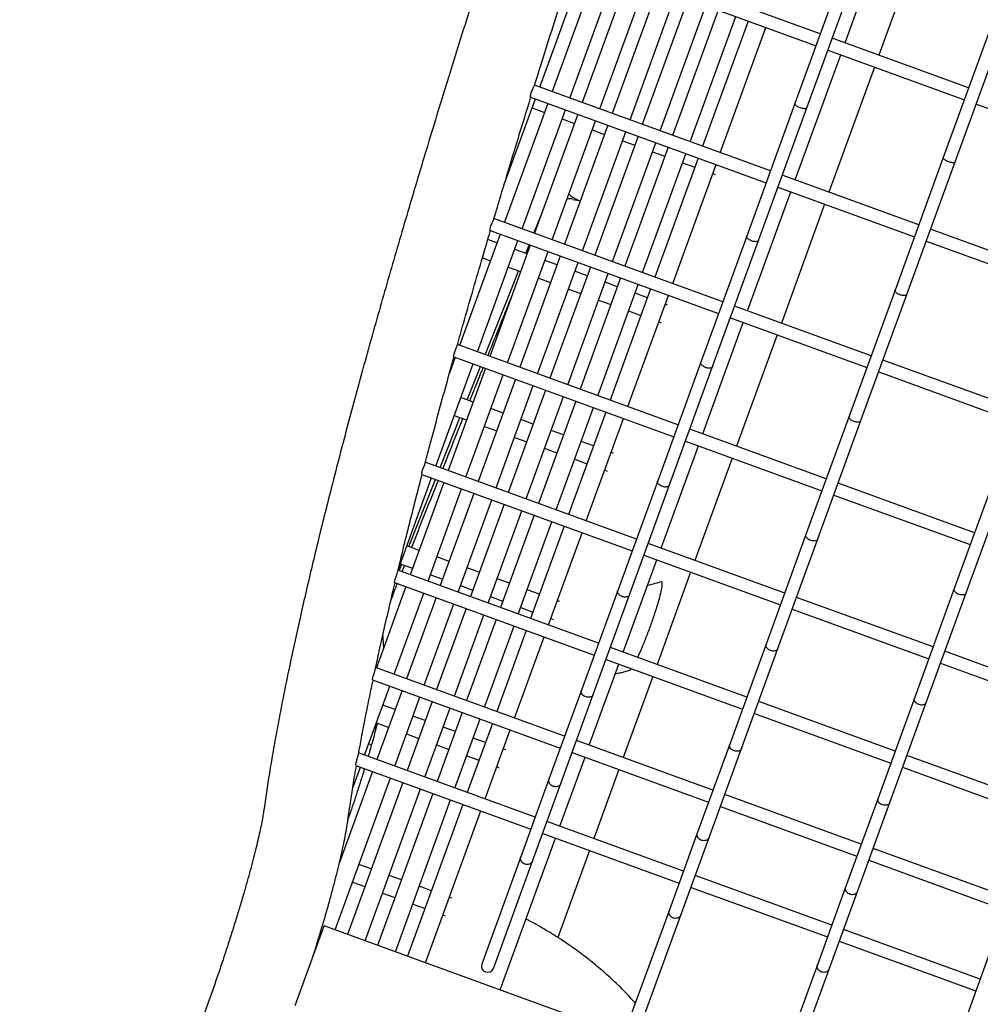
# Model space of a CAD drawing. Units: millimetres. Extents: x 2957 to 18905, y -4422 to 19505.
# Drawn here: x 9266 to 9570, y 1523 to 1835 of the extents above; entities that cross this region are included whole.
import ezdxf

# ---------------------------------------------------------------- set-up
doc = ezdxf.new("R2010")
doc.units = ezdxf.units.MM
doc.header["$PDSIZE"] = -1
doc.layers.add('размер', color=92, linetype='Continuous', lineweight=15)
doc.dimstyles.new('Размер М1.1', dxfattribs={"dimtxt": 300, "dimasz": 200, "dimexe": 1, "dimexo": 1, "dimgap": 50, "dimtad": 1, "dimdec": 0, "dimzin": 0, "dimtxsty": 'Standard', "dimcen": 2.5, "dimazin": 0, "dimtfac": 1, "dimtmove": 0, "dimatfit": 3, "dimfxl": 1, "dimtzin": 0, "dimarcsym": 0})

# ---------------------------------------------------------------- blocks, each defined once
blk = doc.blocks.new('_D_6')
at = {"layer": 'Defpoints', "color": 0, "transparency": 16777216}
for p in [(4377.03, 8300.98), (15873.93, 8300.98), (11561.96, -2911.61)]:
    blk.add_point(p, dxfattribs=at)
at = {"layer": 'размер', "color": 0, "lineweight": -2, "transparency": 16777216}
for p, q in [((15872.93, 8300.98), (4376.03, 8300.98)), ((4377.03, -2711.61), (4377.03, 8100.98)), ((11560.96, -2911.61), (4376.03, -2911.61))]:
    blk.add_line(p, q, dxfattribs=at)
at = {"layer": 'размер', "color": 0, "transparency": 16777216}
for points in [[(4343.69, 8100.98), (4410.36, 8100.98), (4377.03, 8300.98)], [(4343.69, -2711.61), (4410.36, -2711.61), (4377.03, -2911.61)]]:
    blk.add_solid(points, dxfattribs=at)
at = {"layer": 'размер', "color": 0, "transparency": 16777216, "insert": (4027.03, 2694.68), "char_height": 300, "attachment_point": 2, "rotation": 90}
blk.add_mtext('11000', dxfattribs=at)
blk = doc.blocks.new('*D14')
at = {"layer": 'Defpoints', "color": 0, "transparency": 16777216}
for p in [(15427.77, 10114.25), (3353.97, -4421.61), (12021.96, -4421.61)]:
    blk.add_point(p, dxfattribs=at)
at = {"layer": 'размер', "color": 0, "lineweight": -2, "transparency": 16777216}
for p, q in [((15426.77, 10114.25), (3352.97, 10114.25)), ((3353.97, 9914.25), (3353.97, -4221.61)), ((12020.96, -4421.61), (3352.97, -4421.61))]:
    blk.add_line(p, q, dxfattribs=at)
at = {"layer": 'размер', "color": 0, "transparency": 16777216}
for points in [[(3320.63, 9914.25), (3387.3, 9914.25), (3353.97, 10114.25)], [(3320.63, -4221.61), (3387.3, -4221.61), (3353.97, -4421.61)]]:
    blk.add_solid(points, dxfattribs=at)
at = {"layer": 'размер', "color": 0, "transparency": 16777216, "insert": (3153.97, 2846.32), "char_height": 300, "attachment_point": 5, "rotation": 90}
blk.add_mtext('14300', dxfattribs=at)

msp = doc.modelspace()

# ---------------------------------------------------------------- linework, layer by layer
at = {"color": 7, "linetype": 'Continuous', "lineweight": 25}
for p, q in [((9527.37, 1827.53), (9542.39, 1868.8)), ((9553.13, 1864.89), (9538.11, 1823.63)), ((9519.55, 1830.38), (9443.07, 1858.22)), ((9441.74, 1854.44), (9518.18, 1826.62)), ((9430.66, 1813.53), (9445.11, 1853.22)), ((9449.01, 1851.8), (9434.56, 1812.11)), ((9527.41, 1851.97), (9511.52, 1808.3)), ((9515.27, 1806.94), (9531.17, 1850.6)), ((9440.2, 1810.05), (9454.64, 1849.75)), ((9458.54, 1848.33), (9444.09, 1808.64)), ((9449.73, 1806.58), (9464.18, 1846.28)), ((9468.08, 1844.86), (9453.63, 1805.17)), ((9459.27, 1803.11), (9473.71, 1842.81)), ((9477.61, 1841.39), (9463.16, 1801.7)), ((9468.8, 1799.64), (9483.25, 1839.34)), ((9487.15, 1837.92), (9472.7, 1798.22)), ((9478.34, 1796.17), (9492.79, 1835.87)), ((9574.39, 1834.87), (9558.5, 1791.2)), ((9496.68, 1834.45), (9482.24, 1794.75)), ((9487.87, 1792.7), (9502.32, 1832.4)), ((9562.26, 1789.84), (9578.15, 1833.5)), ((9566.54, 1813.28), (9523.31, 1829.01)), ((9521.94, 1825.25), (9565.17, 1809.52)), ((9511.56, 1784.08), (9526, 1823.78)), ((9536.74, 1819.87), (9522.29, 1780.17)), ((9503.74, 1786.93), (9429.04, 1814.11)), ((9419.33, 1782.39), (9429.29, 1809.77)), ((9427.75, 1810.33), (9502.37, 1783.17)), ((9433.19, 1808.35), (9419.48, 1770.67)), ((9428.25, 1806.9), (9432.15, 1805.48)), ((9511.52, 1808.3), (9496.22, 1766.29)), ((9499.98, 1764.92), (9515.27, 1806.94)), ((9568.93, 1808.15), (9612.15, 1792.42)), ((9425.11, 1768.61), (9438.83, 1806.3)), ((9442.73, 1804.88), (9429.01, 1767.2)), ((9437.79, 1803.43), (9441.68, 1802.01)), ((9434.65, 1765.14), (9448.36, 1802.83)), ((9452.26, 1801.41), (9438.55, 1763.73)), ((9444.18, 1761.67), (9457.9, 1799.35)), ((9447.32, 1799.96), (9451.22, 1798.54)), ((9461.8, 1797.94), (9448.08, 1760.25)), ((9453.72, 1758.2), (9467.43, 1795.88)), ((9456.86, 1796.49), (9460.75, 1795.07)), ((9471.33, 1794.47), (9457.62, 1756.78)), ((9463.25, 1754.73), (9476.97, 1792.41)), ((9466.39, 1793.02), (9470.29, 1791.6)), ((9480.87, 1791), (9467.15, 1753.31)), ((9558.5, 1791.2), (9543.21, 1749.19)), ((9472.79, 1751.26), (9486.51, 1788.94)), ((9475.93, 1789.55), (9479.82, 1788.13)), ((9546.97, 1747.82), (9562.26, 1789.84)), ((9485.46, 1786.08), (9486, 1785.88)), ((9486, 1785.88), (9486.24, 1785.81)), ((9550.72, 1769.83), (9507.49, 1785.56)), ((9506.13, 1781.8), (9549.35, 1766.07)), ((9496.47, 1742.64), (9510.19, 1780.32)), ((9441.17, 1777.93), (9443, 1777.55)), ((9442.87, 1777.63), (9441.67, 1778.24)), ((9443, 1777.55), (9443.51, 1777.37)), ((9520.92, 1776.42), (9507.21, 1738.73)), ((9428.81, 1767.27), (9431.11, 1772.97)), ((9488.65, 1745.49), (9416.17, 1771.87)), ((9418.11, 1766.91), (9405.28, 1731.66)), ((9414.93, 1768.06), (9487.28, 1741.73)), ((9496.22, 1766.29), (9481.68, 1726.33)), ((9597.7, 1752.73), (9554.48, 1768.46)), ((9410.91, 1729.6), (9423.75, 1764.86)), ((9417.1, 1764.14), (9414.2, 1765.19)), ((9427.64, 1763.44), (9414.81, 1728.19)), ((9426.22, 1760.82), (9427.32, 1763.55)), ((9485.44, 1724.96), (9499.98, 1764.92)), ((9553.11, 1764.7), (9596.34, 1748.97)), ((9420.45, 1726.13), (9433.28, 1761.38)), ((9426.63, 1760.67), (9422.74, 1762.08)), ((9437.18, 1759.97), (9424.35, 1724.71)), ((9412.51, 1759.42), (9415.05, 1758.5)), ((9429.99, 1722.66), (9442.82, 1757.91)), ((9436.17, 1757.2), (9432.27, 1758.61)), ((9420.68, 1756.45), (9424.58, 1755.03)), ((9446.71, 1756.5), (9433.88, 1721.24)), ((9439.52, 1719.19), (9452.35, 1754.44)), ((9445.7, 1753.73), (9441.81, 1755.14)), ((9430.22, 1752.98), (9434.12, 1751.56)), ((9456.25, 1753.03), (9443.42, 1717.77)), ((9449.06, 1715.72), (9461.89, 1750.97)), ((9455.24, 1750.25), (9451.34, 1751.67)), ((9439.76, 1749.51), (9443.65, 1748.09)), ((9465.78, 1749.55), (9452.95, 1714.3)), ((9458.59, 1712.25), (9471.42, 1747.5)), ((9464.78, 1746.78), (9460.88, 1748.2)), ((9543.21, 1749.19), (9528.66, 1709.23)), ((9532.42, 1707.86), (9546.97, 1747.82)), ((9449.29, 1746.03), (9453.19, 1744.62)), ((9470.95, 1744.54), (9470.41, 1744.73)), ((9471.18, 1744.44), (9470.95, 1744.54)), ((9535.64, 1728.39), (9492.41, 1744.12)), ((9458.83, 1742.56), (9462.72, 1741.15)), ((9468.36, 1739.09), (9468.9, 1738.9)), ((9468.9, 1738.9), (9469.14, 1738.82)), ((9485.15, 1711.52), (9495.11, 1738.88)), ((9491.04, 1740.36), (9534.27, 1724.63)), ((9505.84, 1734.98), (9493.01, 1699.72)), ((9474.45, 1706.48), (9404.59, 1731.91)), ((9397.74, 1693.42), (9409.55, 1725.85)), ((9403.91, 1727.9), (9402.08, 1722.88)), ((9403.4, 1728.08), (9473.09, 1702.72)), ((9481.68, 1726.33), (9468.02, 1688.79)), ((9582.62, 1711.29), (9539.4, 1727.02)), ((9413.44, 1724.43), (9401.64, 1692)), ((9407.28, 1689.95), (9419.08, 1722.37)), ((9407.62, 1714.38), (9411.86, 1725)), ((9471.78, 1687.43), (9485.44, 1724.96)), ((9538.03, 1723.26), (9581.25, 1707.53)), ((9422.98, 1720.96), (9411.18, 1688.53)), ((9416.81, 1686.48), (9428.62, 1718.9)), ((9432.51, 1717.49), (9420.71, 1685.06)), ((9409.53, 1713.68), (9405.64, 1715.1)), ((9426.35, 1683.01), (9438.15, 1715.43)), ((9442.05, 1714.01), (9430.25, 1681.59)), ((9419.07, 1710.21), (9415.17, 1711.63)), ((9435.89, 1679.53), (9447.69, 1711.96)), ((9451.59, 1710.54), (9439.78, 1678.12)), ((9482.28, 1703.63), (9485.15, 1711.52)), ((9403.58, 1709.46), (9407.48, 1708.04)), ((9428.6, 1706.74), (9424.71, 1708.16)), ((9445.42, 1676.06), (9457.22, 1708.49)), ((9528.66, 1709.23), (9515, 1671.69)), ((9518.76, 1670.33), (9532.42, 1707.86)), ((9413.12, 1705.99), (9417.02, 1704.57)), ((9438.14, 1703.27), (9434.24, 1704.69)), ((9521.44, 1689.38), (9478.21, 1705.11)), ((9422.65, 1702.52), (9426.55, 1701.1)), ((9447.67, 1699.8), (9443.78, 1701.22)), ((9476.84, 1701.35), (9520.07, 1685.62)), ((9432.19, 1699.05), (9436.09, 1697.63)), ((9453.85, 1697.55), (9453.31, 1697.75)), ((9454.08, 1697.46), (9453.85, 1697.55)), ((9469.1, 1667.44), (9480.91, 1699.87)), ((9461.28, 1670.29), (9394.41, 1694.63)), ((9441.73, 1695.58), (9445.62, 1694.16)), ((9491.64, 1695.97), (9479.84, 1663.54)), ((9451.26, 1692.11), (9451.8, 1691.91)), ((9451.8, 1691.91), (9452.03, 1691.84)), ((9575.65, 1692.13), (9561.99, 1654.59)), ((9385.87, 1660.8), (9396.38, 1689.66)), ((9400.27, 1688.24), (9389.63, 1659)), ((9393.29, 1690.78), (9459.91, 1666.53)), ((9468.02, 1688.79), (9455.37, 1654.04)), ((9568.42, 1672.28), (9525.2, 1688.01)), ((9565.75, 1653.22), (9579.41, 1690.76)), ((9395.27, 1656.95), (9405.91, 1686.19)), ((9459.13, 1652.67), (9471.78, 1687.43)), ((9409.81, 1684.77), (9399.17, 1655.53)), ((9404.8, 1653.48), (9415.45, 1682.72)), ((9523.83, 1684.25), (9567.05, 1668.52)), ((9419.34, 1681.3), (9408.7, 1652.06)), ((9414.34, 1650.01), (9424.98, 1679.25)), ((9428.88, 1677.83), (9418.24, 1648.59)), ((9423.87, 1646.54), (9434.52, 1675.78)), ((9438.41, 1674.36), (9427.77, 1645.12)), ((9433.41, 1643.07), (9444.05, 1672.31)), ((9515, 1671.69), (9502.35, 1636.94)), ((9506.11, 1635.57), (9518.76, 1670.33)), ((9392.43, 1666.7), (9388.53, 1668.12)), ((9508.27, 1653.19), (9465.04, 1668.92)), ((9401.97, 1663.23), (9398.07, 1664.64)), ((9457.09, 1634.45), (9467.74, 1663.69)), ((9463.67, 1665.16), (9506.9, 1649.43)), ((9449.27, 1637.29), (9385.74, 1660.42)), ((9386.14, 1660.27), (9386.95, 1662.31)), ((9386.48, 1662.48), (9390.38, 1661.06)), ((9387.79, 1662), (9386.98, 1659.96)), ((9411.5, 1659.76), (9407.61, 1661.17)), ((9396.02, 1659.01), (9399.92, 1657.59)), ((9421.04, 1656.29), (9417.14, 1657.7)), ((9478.47, 1659.78), (9467.83, 1630.54)), ((9388.26, 1655.24), (9378.9, 1629.52)), ((9384.69, 1656.54), (9447.9, 1633.53)), ((9385.52, 1656.27), (9385.4, 1655.96)), ((9405.55, 1655.54), (9409.45, 1654.12)), ((9430.57, 1652.81), (9426.68, 1654.23)), ((9455.37, 1654.04), (9443.85, 1622.39)), ((9561.99, 1654.59), (9549.34, 1619.84)), ((9384.54, 1627.47), (9393.9, 1653.19)), ((9397.8, 1651.77), (9388.44, 1626.05)), ((9415.09, 1652.07), (9418.99, 1650.65)), ((9436.75, 1650.57), (9436.21, 1650.76)), ((9436.98, 1650.47), (9436.75, 1650.57)), ((9447.61, 1621.03), (9459.13, 1652.67)), ((9555.25, 1636.09), (9512.03, 1651.82)), ((9553.1, 1618.47), (9565.75, 1653.22)), ((9394.08, 1624), (9403.44, 1649.72)), ((9407.33, 1648.3), (9397.97, 1622.58)), ((9424.62, 1648.59), (9428.52, 1647.18)), ((9510.66, 1648.06), (9553.88, 1632.33)), ((9403.61, 1620.53), (9412.97, 1646.25)), ((9416.87, 1644.83), (9407.51, 1619.11)), ((9434.16, 1645.12), (9434.69, 1644.93)), ((9434.69, 1644.93), (9434.93, 1644.85)), ((9413.15, 1617.06), (9422.51, 1642.78)), ((9426.4, 1641.36), (9417.04, 1615.64)), ((9380.93, 1639.64), (9380.94, 1638.98)), ((9422.68, 1613.59), (9432.04, 1639.31)), ((9496.26, 1620.19), (9453.03, 1635.92)), ((9502.35, 1636.94), (9490.83, 1605.29)), ((9494.59, 1603.92), (9506.11, 1635.57)), ((9451.66, 1632.17), (9494.89, 1616.43)), ((9602.24, 1618.99), (9559.01, 1634.72)), ((9438.54, 1607.82), (9378.67, 1629.61)), ((9446.37, 1604.97), (9455.73, 1630.69)), ((9459.66, 1629.25), (9459.06, 1628.66)), ((9557.64, 1630.96), (9600.87, 1615.23)), ((9377.69, 1625.71), (9437.18, 1604.06)), ((9466.46, 1626.78), (9457.1, 1601.06)), ((9375.2, 1601.81), (9383.17, 1623.71)), ((9387.07, 1622.29), (9379.1, 1600.4)), ((9384.74, 1598.34), (9392.71, 1620.24)), ((9443.85, 1622.39), (9433.57, 1594.16)), ((9437.33, 1592.79), (9447.61, 1621.03)), ((9549.34, 1619.84), (9537.82, 1588.19)), ((9384.87, 1616.24), (9380.97, 1617.66)), ((9396.6, 1618.82), (9388.63, 1596.92)), ((9394.27, 1594.87), (9402.24, 1616.77)), ((9543.24, 1603.09), (9500.02, 1618.82)), ((9541.58, 1586.82), (9553.1, 1618.47)), ((9394.4, 1612.77), (9390.5, 1614.19)), ((9406.14, 1615.35), (9398.17, 1593.45)), ((9403.81, 1591.4), (9411.78, 1613.3)), ((9498.65, 1615.06), (9541.87, 1599.33)), ((9378.65, 1611.29), (9378.59, 1609.59)), ((9378.92, 1612.02), (9382.81, 1610.6)), ((9403.94, 1609.3), (9400.04, 1610.72)), ((9415.68, 1611.88), (9407.7, 1589.98)), ((9388.45, 1608.55), (9392.35, 1607.13)), ((9413.47, 1605.83), (9409.58, 1607.25)), ((9413.34, 1587.93), (9421.31, 1609.83)), ((9376.51, 1605.41), (9377.36, 1605.1)), ((9397.99, 1605.08), (9401.88, 1603.66)), ((9419.65, 1603.58), (9419.11, 1603.78)), ((9485.53, 1590.71), (9442.3, 1606.45)), ((9490.83, 1605.29), (9480.56, 1577.05)), ((9484.31, 1575.69), (9494.59, 1603.92)), ((9429.2, 1582.16), (9373.28, 1602.51)), ((9407.52, 1601.61), (9411.42, 1600.19)), ((9419.88, 1603.49), (9419.65, 1603.58)), ((9437.03, 1579.31), (9445, 1601.21)), ((9440.93, 1602.69), (9484.16, 1586.96)), ((9590.23, 1585.99), (9547, 1601.72)), ((9371.42, 1591.42), (9373.83, 1598.05)), ((9372.37, 1598.59), (9427.84, 1578.4)), ((9417.06, 1598.14), (9417.59, 1597.94)), ((9417.59, 1597.94), (9417.83, 1597.87)), ((9545.63, 1597.96), (9588.86, 1582.23)), ((9365.85, 1546.44), (9383.37, 1594.58)), ((9377.73, 1596.64), (9367.24, 1567.81)), ((9455.73, 1597.3), (9447.76, 1575.4)), ((9387.27, 1593.17), (9369.74, 1545.02)), ((9433.57, 1594.16), (9424.64, 1569.61)), ((9428.4, 1568.24), (9437.33, 1592.79)), ((9375.38, 1542.97), (9392.9, 1591.11)), ((9396.8, 1589.7), (9379.28, 1541.55)), ((9532.51, 1573.61), (9489.29, 1589.35)), ((9537.82, 1588.19), (9527.54, 1559.95)), ((9384.92, 1539.5), (9402.44, 1587.64)), ((9406.34, 1586.22), (9388.81, 1538.08)), ((9487.92, 1585.59), (9531.14, 1569.86)), ((9531.3, 1558.59), (9541.58, 1586.82)), ((9394.45, 1536.03), (9411.97, 1584.17)), ((9476.19, 1565.06), (9432.96, 1580.79)), ((9431.6, 1577.03), (9474.82, 1561.3)), ((9480.56, 1577.05), (9471.62, 1552.51)), ((9475.38, 1551.14), (9484.31, 1575.69)), ((9418.14, 1527.41), (9435.66, 1575.55)), ((9424.64, 1569.61), (9412.27, 1535.63)), ((9446.39, 1571.65), (9436.35, 1544.06)), ((9579.5, 1556.51), (9536.27, 1572.25)), ((9367.77, 1569.26), (9367.6, 1569.32)), ((9377.3, 1565.79), (9373.4, 1567.21)), ((9416.03, 1534.26), (9428.4, 1568.24)), ((9534.9, 1568.49), (9578.13, 1552.75)), ((9386.84, 1562.32), (9382.94, 1563.73)), ((9523.17, 1547.96), (9479.95, 1563.69)), ((9371.35, 1561.57), (9375.25, 1560.15)), ((9396.37, 1558.85), (9392.47, 1560.26)), ((9380.89, 1558.1), (9384.78, 1556.68)), ((9478.58, 1559.93), (9521.81, 1544.2)), ((9527.54, 1559.95), (9518.61, 1535.41)), ((9522.37, 1534.04), (9531.3, 1558.59)), ((9390.42, 1554.63), (9394.32, 1553.21)), ((9402.54, 1556.6), (9402.01, 1556.79)), ((9402.78, 1556.5), (9402.54, 1556.6)), ((9399.96, 1551.16), (9400.49, 1550.96)), ((9400.49, 1550.96), (9400.73, 1550.88)), ((9471.62, 1552.51), (9459.25, 1518.53)), ((9463.01, 1517.16), (9475.38, 1551.14)), ((9353.19, 1522.52), (9362.36, 1547.71)), ((10213.72, 1237.84), (9362.36, 1547.71)), ((9570.16, 1530.85), (9526.93, 1546.59)), ((9525.56, 1542.83), (9568.79, 1527.1)), ((9574.53, 1542.85), (9565.59, 1518.31)), ((9518.61, 1535.41), (9506.24, 1501.43)), ((9510, 1500.06), (9522.37, 1534.04))]:
    msp.add_line(p, q, dxfattribs=at)
at = {"color": 7, "linetype": 'Continuous', "lineweight": 25, "flags": 128}
for points in [[(9413.34, 1728.72), (9422.65, 1751.94), (9423.98, 1755.25)], [(9399.08, 1692.93), (9403.99, 1705.27), (9405.39, 1708.8)], [(9389.15, 1667.89), (9394.65, 1681.78), (9397.6, 1689.21)]]:
    msp.add_lwpolyline(points, dxfattribs=at)
at = {"color": 7, "linetype": 'Continuous', "lineweight": 25}
msp.add_arc((9414.17, 1535), 2, 161.4896, 338.4267, dxfattribs=at)
for points, knots in [([(9706.36, 2480.95), (9705.6, 2481.2), (9704.06, 2481.7), (9701.69, 2482.05), (9699.35, 2482.12), (9697.05, 2481.92), (9694.79, 2481.47), (9692.56, 2480.78), (9690.32, 2479.84), (9688.01, 2478.63), (9685.59, 2477.08), (9683, 2475.13), (9680.25, 2472.74), (9677.39, 2469.93), (9674.5, 2466.8), (9671.62, 2463.42), (9668.75, 2459.81), (9665.87, 2455.97), (9662.96, 2451.9), (9660, 2447.59), (9656.99, 2443.04), (9653.92, 2438.24), (9650.8, 2433.19), (9647.6, 2427.89), (9644.35, 2422.34), (9641.03, 2416.55), (9637.64, 2410.51), (9634.19, 2404.22), (9630.67, 2397.7), (9627.09, 2390.94), (9623.45, 2383.94), (9619.75, 2376.71), (9615.99, 2369.25), (9612.18, 2361.57), (9608.3, 2353.67), (9604.38, 2345.56), (9600.4, 2337.23), (9596.38, 2328.7), (9592.31, 2319.97), (9588.2, 2311.04), (9584.04, 2301.93), (9579.84, 2292.63), (9575.61, 2283.15), (9571.34, 2273.49), (9567.05, 2263.67), (9562.72, 2253.69), (9558.36, 2243.55), (9553.99, 2233.26), (9549.59, 2222.84), (9545.17, 2212.27), (9540.74, 2201.57), (9536.29, 2190.76), (9531.83, 2179.82), (9527.37, 2168.78), (9522.9, 2157.63), (9518.43, 2146.38), (9513.95, 2135.05), (9509.49, 2123.64), (9505.03, 2112.15), (9500.57, 2100.59), (9496.13, 2088.98), (9491.71, 2077.31), (9487.3, 2065.59), (9482.91, 2053.84), (9478.54, 2042.05), (9474.2, 2030.24), (9469.89, 2018.42), (9465.61, 2006.58), (9461.36, 1994.75), (9457.15, 1982.92), (9452.98, 1971.1), (9448.85, 1959.31), (9444.76, 1947.54), (9440.72, 1935.8), (9436.73, 1924.11), (9432.79, 1912.47), (9428.91, 1900.89), (9425.08, 1889.37), (9421.31, 1877.93), (9417.6, 1866.56), (9413.96, 1855.27), (9410.38, 1844.08), (9406.87, 1832.99), (9403.43, 1822.01), (9400.06, 1811.14), (9396.77, 1800.39), (9393.55, 1789.77), (9390.41, 1779.28), (9387.36, 1768.93), (9384.38, 1758.72), (9381.49, 1748.67), (9378.69, 1738.77), (9375.97, 1729.05), (9373.34, 1719.49), (9370.81, 1710.1), (9368.36, 1700.9), (9366.01, 1691.88), (9363.76, 1683.06), (9361.6, 1674.43), (9359.55, 1666.01), (9357.59, 1657.79), (9355.73, 1649.78), (9353.98, 1641.99), (9352.32, 1634.42), (9350.78, 1627.07), (9349.33, 1619.95), (9348, 1613.06), (9346.77, 1606.4), (9345.65, 1599.97), (9344.64, 1593.78), (9343.88, 1588.81), (9343.48, 1585.93), (9343.35, 1584.97)], [0, 0, 0, 0, 0.005163, 0.010329, 0.015548, 0.020906, 0.026505, 0.03247, 0.038955, 0.04615, 0.054273, 0.063509, 0.073811, 0.084689, 0.095462, 0.105945, 0.116173, 0.126204, 0.136086, 0.145856, 0.15554, 0.165157, 0.17472, 0.184241, 0.193728, 0.203186, 0.212621, 0.222036, 0.231435, 0.240819, 0.250192, 0.259554, 0.268907, 0.278252, 0.287591, 0.296924, 0.306251, 0.315574, 0.324893, 0.334208, 0.343519, 0.352828, 0.362134, 0.371438, 0.38074, 0.390039, 0.399337, 0.408634, 0.417929, 0.427222, 0.436515, 0.445807, 0.455097, 0.464387, 0.473676, 0.482964, 0.492252, 0.501539, 0.510826, 0.520112, 0.529398, 0.538683, 0.547969, 0.557254, 0.566539, 0.575824, 0.585108, 0.594393, 0.603678, 0.612963, 0.622248, 0.631533, 0.640818, 0.650104, 0.65939, 0.668676, 0.677963, 0.68725, 0.696538, 0.705826, 0.715115, 0.724405, 0.733696, 0.742988, 0.75228, 0.761574, 0.770869, 0.780166, 0.789464, 0.798764, 0.808065, 0.817369, 0.826675, 0.835984, 0.845296, 0.85461, 0.863929, 0.873251, 0.882578, 0.89191, 0.901248, 0.910592, 0.919944, 0.929304, 0.938674, 0.948056, 0.957451, 0.966861, 0.97629, 0.985741, 0.995217, 1, 1, 1, 1]), ([(9429.04, 1814.09), (9429.83, 1816.63), (9431.75, 1822.77), (9434.87, 1832.66), (9438.34, 1843.55), (9440.69, 1850.83), (9441.83, 1854.38)], [0, 0, 0, 0, 0.191982, 0.465728, 0.739506, 1, 1, 1, 1]), ([(9427.76, 1810.35), (9427.74, 1810.36), (9427.7, 1810.38), (9427.71, 1810.66), (9427.79, 1811.12), (9427.97, 1811.71), (9428.21, 1812.34), (9428.48, 1812.94), (9428.73, 1813.48), (9428.93, 1813.88), (9429.04, 1814.1), (9429.03, 1814.09), (9429.03, 1814.09)], [0, 0, 0, 0, 0.077792, 0.185905, 0.294842, 0.402245, 0.507693, 0.613047, 0.719819, 0.82752, 0.934791, 1, 1, 1, 1]), ([(9416.17, 1771.84), (9416.88, 1774.23), (9418.61, 1780.05), (9421.46, 1789.48), (9424.65, 1799.94), (9426.83, 1806.96), (9427.89, 1810.4)], [0, 0, 0, 0, 0.190024, 0.463752, 0.737527, 1, 1, 1, 1]), ([(9515.27, 1806.94), (9515.23, 1806.87), (9515.13, 1806.73), (9514.74, 1806.64), (9514.22, 1806.66), (9513.6, 1806.78), (9512.94, 1807), (9512.34, 1807.29), (9511.85, 1807.63), (9511.56, 1807.95), (9511.46, 1808.19), (9511.52, 1808.27), (9511.54, 1808.3)], [0, 0, 0, 0, 0.10523, 0.210434, 0.316421, 0.424044, 0.53323, 0.643221, 0.752869, 0.861162, 0.967713, 1, 1, 1, 1]), ([(9562.26, 1789.84), (9562.21, 1789.77), (9562.12, 1789.63), (9561.73, 1789.54), (9561.2, 1789.56), (9560.58, 1789.68), (9559.93, 1789.9), (9559.33, 1790.19), (9558.84, 1790.53), (9558.55, 1790.85), (9558.44, 1791.08), (9558.51, 1791.17), (9558.52, 1791.19)], [0, 0, 0, 0, 0.10523, 0.210434, 0.316421, 0.424044, 0.53323, 0.643221, 0.752869, 0.861162, 0.967713, 1, 1, 1, 1]), ([(9439.93, 1779.66), (9440.23, 1779.34), (9440.75, 1778.81), (9441.39, 1778.41), (9441.66, 1778.25)], [0, 0, 0, 0, 0.590547, 1, 1, 1, 1]), ([(9441.16, 1777.97), (9440.82, 1778.03), (9440.21, 1778.13), (9439.6, 1778.05), (9439.34, 1778.02)], [0, 0, 0, 0, 0.565593, 1, 1, 1, 1]), ([(9414.93, 1768.07), (9414.91, 1768.09), (9414.88, 1768.14), (9414.9, 1768.46), (9415.01, 1768.94), (9415.2, 1769.54), (9415.45, 1770.17), (9415.71, 1770.77), (9415.94, 1771.29), (9416.11, 1771.68), (9416.15, 1771.79), (9416.17, 1771.83)], [0, 0, 0, 0, 0.100639, 0.215215, 0.329945, 0.442895, 0.554544, 0.666706, 0.779997, 0.893452, 1, 1, 1, 1]), ([(9404.58, 1731.83), (9405.21, 1734.07), (9406.75, 1739.54), (9409.3, 1748.43), (9412.16, 1758.27), (9414.12, 1764.91), (9415.07, 1768.13)], [0, 0, 0, 0, 0.190435, 0.465128, 0.739892, 1, 1, 1, 1]), ([(9499.98, 1764.92), (9499.93, 1764.84), (9499.82, 1764.67), (9499.41, 1764.53), (9498.88, 1764.51), (9498.25, 1764.61), (9497.59, 1764.82), (9497, 1765.13), (9496.52, 1765.5), (9496.25, 1765.87), (9496.16, 1766.14), (9496.23, 1766.26), (9496.25, 1766.28)], [0, 0, 0, 0, 0.10523, 0.210434, 0.316421, 0.424044, 0.53323, 0.643221, 0.752869, 0.861162, 0.967713, 1, 1, 1, 1]), ([(9421.79, 1747.35), (9421.1, 1745.65), (9418.57, 1739.36), (9416.04, 1733.03), (9414.2, 1728.41)], [0, 0, 0, 0, 0.270041, 1, 1, 1, 1]), ([(9546.97, 1747.82), (9546.91, 1747.74), (9546.8, 1747.56), (9546.4, 1747.43), (9545.86, 1747.41), (9545.23, 1747.51), (9544.58, 1747.72), (9543.98, 1748.03), (9543.51, 1748.4), (9543.23, 1748.77), (9543.14, 1749.04), (9543.21, 1749.16), (9543.23, 1749.18)], [0, 0, 0, 0, 0.10523, 0.210434, 0.316421, 0.424044, 0.53323, 0.643221, 0.752869, 0.861162, 0.967713, 1, 1, 1, 1]), ([(9403.4, 1728.09), (9403.39, 1728.11), (9403.35, 1728.16), (9403.39, 1728.49), (9403.51, 1728.98), (9403.71, 1729.58), (9403.95, 1730.21), (9404.2, 1730.82), (9404.41, 1731.34), (9404.53, 1731.67), (9404.55, 1731.75), (9404.56, 1731.78)], [0, 0, 0, 0, 0.111773, 0.232906, 0.353856, 0.473157, 0.591661, 0.710795, 0.830583, 0.950148, 1, 1, 1, 1]), ([(9394.39, 1694.43), (9394.94, 1696.54), (9396.28, 1701.63), (9398.52, 1709.93), (9401.01, 1719.04), (9402.72, 1725.19), (9403.55, 1728.15)], [0, 0, 0, 0, 0.194182, 0.469458, 0.744842, 1, 1, 1, 1]), ([(9485.44, 1724.96), (9485.38, 1724.86), (9485.26, 1724.65), (9484.83, 1724.47), (9484.28, 1724.41), (9483.64, 1724.49), (9482.99, 1724.7), (9482.4, 1725.03), (9481.93, 1725.42), (9481.68, 1725.84), (9481.6, 1726.15), (9481.68, 1726.29), (9481.7, 1726.32)], [0, 0, 0, 0, 0.10523, 0.210434, 0.316421, 0.424044, 0.53323, 0.643221, 0.752869, 0.861162, 0.967713, 1, 1, 1, 1]), ([(9412.71, 1724.69), (9412.12, 1723.23), (9410.71, 1719.7), (9409.29, 1716.14), (9408.47, 1714.07)], [0, 0, 0, 0, 0.415938, 1, 1, 1, 1]), ([(9406.24, 1708.49), (9404.88, 1705.07), (9402.77, 1699.8), (9400.67, 1694.49), (9399.93, 1692.62)], [0, 0, 0, 0, 0.648065, 1, 1, 1, 1]), ([(9532.42, 1707.86), (9532.36, 1707.76), (9532.24, 1707.55), (9531.82, 1707.37), (9531.27, 1707.31), (9530.63, 1707.39), (9529.97, 1707.6), (9529.38, 1707.92), (9528.92, 1708.32), (9528.66, 1708.74), (9528.59, 1709.05), (9528.67, 1709.19), (9528.69, 1709.22)], [0, 0, 0, 0, 0.10523, 0.210434, 0.316421, 0.424044, 0.53323, 0.643221, 0.752869, 0.861162, 0.967713, 1, 1, 1, 1]), ([(9393.29, 1690.8), (9393.29, 1690.79), (9393.25, 1690.77), (9393.25, 1690.94), (9393.3, 1691.29), (9393.45, 1691.81), (9393.66, 1692.42), (9393.9, 1693.06), (9394.13, 1693.66), (9394.3, 1694.13), (9394.35, 1694.31), (9394.37, 1694.39)], [0, 0, 0, 0, 0.020947, 0.14736, 0.275151, 0.402167, 0.527872, 0.653435, 0.779558, 0.905748, 1, 1, 1, 1]), ([(9385.73, 1660.21), (9386.2, 1662.15), (9387.32, 1666.79), (9389.22, 1674.4), (9391.3, 1682.61), (9392.73, 1688.12), (9393.4, 1690.7)], [0, 0, 0, 0, 0.199238, 0.47749, 0.755918, 1, 1, 1, 1]), ([(9398.45, 1688.9), (9396.75, 1684.63), (9393.93, 1677.54), (9391.12, 1670.41), (9390, 1667.58)], [0, 0, 0, 0, 0.602976, 1, 1, 1, 1]), ([(9471.78, 1687.43), (9471.75, 1687.37), (9471.66, 1687.18), (9471.37, 1686.94), (9470.88, 1686.78), (9470.26, 1686.76), (9469.6, 1686.9), (9468.97, 1687.17), (9468.44, 1687.56), (9468.09, 1688), (9467.93, 1688.44), (9468, 1688.68), (9468.03, 1688.79)], [0, 0, 0, 0, 0.052025, 0.157106, 0.262421, 0.369136, 0.477542, 0.587212, 0.697142, 0.806181, 0.913577, 1, 1, 1, 1]), ([(9518.76, 1670.33), (9518.73, 1670.26), (9518.65, 1670.08), (9518.36, 1669.84), (9517.86, 1669.68), (9517.25, 1669.66), (9516.59, 1669.79), (9515.96, 1670.07), (9515.43, 1670.46), (9515.07, 1670.9), (9514.92, 1671.34), (9514.99, 1671.58), (9515.02, 1671.69)], [0, 0, 0, 0, 0.052025, 0.157106, 0.262421, 0.369136, 0.477542, 0.587212, 0.697142, 0.806181, 0.913577, 1, 1, 1, 1]), ([(9384.7, 1656.57), (9384.68, 1656.57), (9384.65, 1656.57), (9384.67, 1656.81), (9384.76, 1657.23), (9384.94, 1657.8), (9385.16, 1658.43), (9385.38, 1659.07), (9385.58, 1659.65), (9385.65, 1659.93), (9385.69, 1660.07)], [0, 0, 0, 0, 0.073607, 0.206686, 0.340092, 0.4724, 0.604094, 0.736036, 0.868112, 1, 1, 1, 1]), ([(9469.07, 1656.82), (9469.19, 1656.77), (9469.44, 1656.67), (9469.35, 1655.3), (9468.93, 1653.18), (9468.19, 1650.37), (9467.16, 1647), (9465.89, 1643.28), (9464.49, 1639.5), (9463.1, 1636.07), (9462.12, 1633.79), (9461.68, 1632.92), (9461.62, 1632.8)], [0, 0, 0, 0, 0.112245, 0.220745, 0.327769, 0.434794, 0.543293, 0.655538, 0.767782, 0.876282, 0.983307, 1, 1, 1, 1]), ([(9464.83, 1655.7), (9465.44, 1655.83), (9466.83, 1656.13), (9468.27, 1656.57), (9469.07, 1656.82)], [0, 0, 0, 0, 0.44398, 1, 1, 1, 1]), ([(9378.64, 1629.24), (9379.03, 1631.08), (9379.94, 1635.31), (9381.5, 1642.23), (9383.16, 1649.46), (9384.31, 1654.3), (9384.83, 1656.49)], [0, 0, 0, 0, 0.213157, 0.491628, 0.770399, 1, 1, 1, 1]), ([(9385.4, 1655.96), (9385.27, 1655.64), (9384.91, 1654.7), (9384.31, 1653.11), (9383.78, 1651.61), (9383.5, 1650.77), (9383.43, 1650.55)], [0, 0, 0, 0, 0.182556, 0.530958, 0.878657, 1, 1, 1, 1]), ([(9459.13, 1652.67), (9459.05, 1652.54), (9458.91, 1652.27), (9458.46, 1652), (9457.88, 1651.88), (9457.23, 1651.92), (9456.57, 1652.13), (9455.99, 1652.48), (9455.55, 1652.93), (9455.32, 1653.42), (9455.27, 1653.81), (9455.37, 1653.99), (9455.39, 1654.03)], [0, 0, 0, 0, 0.10523, 0.210434, 0.316421, 0.424044, 0.53323, 0.643221, 0.752869, 0.861162, 0.967713, 1, 1, 1, 1]), ([(9565.75, 1653.22), (9565.72, 1653.16), (9565.63, 1652.98), (9565.34, 1652.74), (9564.84, 1652.58), (9564.23, 1652.56), (9563.57, 1652.69), (9562.94, 1652.97), (9562.41, 1653.35), (9562.06, 1653.8), (9561.9, 1654.24), (9561.97, 1654.48), (9562, 1654.59)], [0, 0, 0, 0, 0.052025, 0.157106, 0.262421, 0.369136, 0.477542, 0.587212, 0.697142, 0.806181, 0.913577, 1, 1, 1, 1]), ([(9380.94, 1638.98), (9381, 1638.24), (9381.08, 1637.17), (9381.12, 1636.02), (9381.14, 1635.67)], [0, 0, 0, 0, 0.699571, 1, 1, 1, 1]), ([(9506.11, 1635.57), (9506.04, 1635.43), (9505.89, 1635.16), (9505.44, 1634.9), (9504.87, 1634.78), (9504.22, 1634.82), (9503.56, 1635.03), (9502.98, 1635.37), (9502.53, 1635.83), (9502.31, 1636.32), (9502.26, 1636.71), (9502.35, 1636.89), (9502.37, 1636.93)], [0, 0, 0, 0, 0.10523, 0.210434, 0.316421, 0.424044, 0.53323, 0.643221, 0.752869, 0.861162, 0.967713, 1, 1, 1, 1]), ([(9377.7, 1625.73), (9377.69, 1625.74), (9377.65, 1625.75), (9377.68, 1626.02), (9377.79, 1626.46), (9377.97, 1627.04), (9378.18, 1627.68), (9378.39, 1628.32), (9378.54, 1628.85), (9378.59, 1629.08), (9378.61, 1629.18)], [0, 0, 0, 0, 0.091962, 0.228039, 0.36408, 0.499249, 0.634148, 0.769188, 0.904156, 1, 1, 1, 1]), ([(9459.06, 1628.66), (9458.57, 1628.51), (9457.59, 1628.22), (9456.09, 1627.82), (9455.09, 1627.61), (9454.56, 1627.5)], [0, 0, 0, 0, 0.317415, 0.644064, 1, 1, 1, 1]), ([(9373.25, 1602.17), (9373.57, 1603.88), (9374.25, 1607.66), (9375.44, 1613.8), (9376.66, 1619.89), (9377.51, 1623.94), (9377.87, 1625.64)], [0, 0, 0, 0, 0.2331, 0.513866, 0.795178, 1, 1, 1, 1]), ([(9447.61, 1621.03), (9447.57, 1620.95), (9447.48, 1620.72), (9447.16, 1620.41), (9446.64, 1620.18), (9446.01, 1620.12), (9445.34, 1620.23), (9444.71, 1620.52), (9444.2, 1620.94), (9443.87, 1621.45), (9443.74, 1621.96), (9443.83, 1622.26), (9443.87, 1622.39)], [0, 0, 0, 0, 0.052025, 0.157106, 0.262421, 0.369136, 0.477542, 0.587212, 0.697142, 0.806181, 0.913577, 1, 1, 1, 1]), ([(9553.1, 1618.47), (9553.02, 1618.33), (9552.88, 1618.06), (9552.42, 1617.8), (9551.85, 1617.68), (9551.2, 1617.72), (9550.54, 1617.92), (9549.96, 1618.27), (9549.52, 1618.73), (9549.29, 1619.22), (9549.24, 1619.61), (9549.34, 1619.79), (9549.36, 1619.83)], [0, 0, 0, 0, 0.10523, 0.210434, 0.316421, 0.424044, 0.53323, 0.643221, 0.752869, 0.861162, 0.967713, 1, 1, 1, 1]), ([(9379.18, 1611.93), (9378.97, 1611.12), (9378.54, 1609.39), (9377.76, 1606.48), (9377, 1603.78), (9376.49, 1602.03), (9376.3, 1601.41)], [0, 0, 0, 0, 0.254894, 0.545796, 0.838811, 1, 1, 1, 1]), ([(9494.59, 1603.92), (9494.56, 1603.85), (9494.46, 1603.62), (9494.15, 1603.31), (9493.62, 1603.08), (9492.99, 1603.02), (9492.33, 1603.13), (9491.7, 1603.41), (9491.18, 1603.84), (9490.85, 1604.35), (9490.72, 1604.86), (9490.81, 1605.16), (9490.85, 1605.29)], [0, 0, 0, 0, 0.052025, 0.157106, 0.262421, 0.369136, 0.477542, 0.587212, 0.697142, 0.806181, 0.913577, 1, 1, 1, 1]), ([(9372.37, 1598.61), (9372.36, 1598.62), (9372.33, 1598.65), (9372.37, 1598.94), (9372.49, 1599.4), (9372.67, 1599.99), (9372.87, 1600.65), (9373.05, 1601.28), (9373.18, 1601.8), (9373.22, 1602.01), (9373.23, 1602.1)], [0, 0, 0, 0, 0.107168, 0.24243, 0.377452, 0.511889, 0.646233, 0.780588, 0.914952, 1, 1, 1, 1]), ([(9369.9, 1581.3), (9370.02, 1582.23), (9370.4, 1584.88), (9371.09, 1589.48), (9371.87, 1594.28), (9372.41, 1597.39), (9372.61, 1598.5)], [0, 0, 0, 0, 0.173567, 0.495853, 0.81899, 1, 1, 1, 1]), ([(9375.15, 1597.57), (9375.03, 1597.17), (9374.55, 1595.58), (9373.64, 1592.68), (9372.42, 1588.9), (9371.18, 1585.17), (9370.33, 1582.68), (9369.92, 1581.5)], [0, 0, 0, 0, 0.081554, 0.316733, 0.552431, 0.788516, 1, 1, 1, 1]), ([(9437.33, 1592.79), (9437.3, 1592.71), (9437.19, 1592.46), (9436.86, 1592.12), (9436.33, 1591.86), (9435.69, 1591.78), (9435.02, 1591.88), (9434.4, 1592.17), (9433.89, 1592.61), (9433.57, 1593.15), (9433.45, 1593.69), (9433.54, 1594.01), (9433.59, 1594.15)], [0, 0, 0, 0, 0.052025, 0.157106, 0.262421, 0.369136, 0.477542, 0.587212, 0.697142, 0.806181, 0.913577, 1, 1, 1, 1]), ([(9541.58, 1586.82), (9541.54, 1586.75), (9541.44, 1586.52), (9541.13, 1586.21), (9540.61, 1585.98), (9539.98, 1585.92), (9539.31, 1586.03), (9538.68, 1586.31), (9538.17, 1586.74), (9537.84, 1587.25), (9537.71, 1587.76), (9537.8, 1588.06), (9537.83, 1588.19)], [0, 0, 0, 0, 0.052025, 0.157106, 0.262421, 0.369136, 0.477542, 0.587212, 0.697142, 0.806181, 0.913577, 1, 1, 1, 1]), ([(9343.35, 1584.97), (9343.3, 1584.65), (9343.18, 1583.79), (9342.9, 1582.16), (9342.5, 1580), (9341.98, 1577.54), (9341.36, 1574.8), (9340.64, 1571.79), (9339.81, 1568.52), (9338.88, 1565.04), (9337.86, 1561.34), (9336.74, 1557.46), (9335.54, 1553.4), (9334.25, 1549.2), (9332.89, 1544.86), (9331.45, 1540.42), (9329.96, 1535.88), (9328.4, 1531.27), (9326.79, 1526.61), (9325.14, 1521.91), (9323.45, 1517.21), (9321.73, 1512.5), (9319.98, 1507.83), (9318.22, 1503.2), (9316.45, 1498.64), (9314.67, 1494.16), (9313.19, 1490.49), (9312.31, 1488.34), (9312.01, 1487.61)], [0, 0, 0, 0, 0.021132, 0.056599, 0.093085, 0.130636, 0.168991, 0.207953, 0.247376, 0.287148, 0.327188, 0.367435, 0.407843, 0.448378, 0.489012, 0.529723, 0.570495, 0.611315, 0.652169, 0.693048, 0.733944, 0.774847, 0.815749, 0.856641, 0.897515, 0.938361, 0.97917, 1, 1, 1, 1]), ([(9358.75, 1537.8), (9359.14, 1539.02), (9360, 1541.76), (9361.26, 1545.9), (9362.55, 1550.22), (9363.75, 1554.41), (9364.86, 1558.45), (9365.89, 1562.33), (9366.83, 1566.04), (9367.67, 1569.58), (9368.41, 1572.95), (9369.05, 1576.15), (9369.55, 1578.93), (9369.79, 1580.59), (9369.9, 1581.3)], [0, 0, 0, 0, 0.067268, 0.151709, 0.236318, 0.321141, 0.40624, 0.491698, 0.577629, 0.664197, 0.751648, 0.840362, 0.930973, 1, 1, 1, 1]), ([(9484.31, 1575.69), (9484.28, 1575.61), (9484.17, 1575.36), (9483.85, 1575.02), (9483.31, 1574.76), (9482.68, 1574.68), (9482.01, 1574.78), (9481.38, 1575.07), (9480.87, 1575.51), (9480.55, 1576.05), (9480.43, 1576.59), (9480.53, 1576.91), (9480.57, 1577.05)], [0, 0, 0, 0, 0.052025, 0.157106, 0.262421, 0.369136, 0.477542, 0.587212, 0.697142, 0.806181, 0.913577, 1, 1, 1, 1]), ([(9428.4, 1568.24), (9428.31, 1568.07), (9428.14, 1567.73), (9427.65, 1567.37), (9427.05, 1567.18), (9426.39, 1567.18), (9425.73, 1567.37), (9425.16, 1567.75), (9424.74, 1568.27), (9424.54, 1568.85), (9424.52, 1569.32), (9424.63, 1569.55), (9424.66, 1569.6)], [0, 0, 0, 0, 0.105162, 0.210297, 0.316238, 0.423866, 0.533107, 0.643181, 0.752903, 0.861226, 0.967752, 1, 1, 1, 1]), ([(9531.3, 1558.59), (9531.26, 1558.5), (9531.16, 1558.26), (9530.83, 1557.92), (9530.3, 1557.66), (9529.66, 1557.58), (9528.99, 1557.68), (9528.36, 1557.97), (9527.85, 1558.41), (9527.53, 1558.95), (9527.42, 1559.49), (9527.51, 1559.81), (9527.56, 1559.95)], [0, 0, 0, 0, 0.052025, 0.157106, 0.262421, 0.369136, 0.477542, 0.587212, 0.697142, 0.806181, 0.913577, 1, 1, 1, 1]), ([(9475.38, 1551.14), (9475.3, 1550.97), (9475.13, 1550.63), (9474.64, 1550.27), (9474.04, 1550.08), (9473.37, 1550.08), (9472.71, 1550.27), (9472.14, 1550.65), (9471.72, 1551.17), (9471.53, 1551.75), (9471.51, 1552.22), (9471.62, 1552.45), (9471.64, 1552.5)], [0, 0, 0, 0, 0.105162, 0.210297, 0.316238, 0.423866, 0.533107, 0.643181, 0.752903, 0.861226, 0.967752, 1, 1, 1, 1]), ([(9460.96, 1523.21), (9459.89, 1524.39), (9457.64, 1526.87), (9453.94, 1530.47), (9449.94, 1534.05), (9445.75, 1537.47), (9441.38, 1540.73), (9436.85, 1543.8), (9432.16, 1546.68), (9428.64, 1548.7), (9426.65, 1549.7), (9426.31, 1549.87)], [0, 0, 0, 0, 0.112275, 0.235497, 0.358702, 0.481879, 0.605023, 0.728136, 0.851226, 0.974302, 1, 1, 1, 1]), ([(9522.37, 1534.04), (9522.28, 1533.87), (9522.11, 1533.53), (9521.62, 1533.17), (9521.02, 1532.98), (9520.36, 1532.97), (9519.7, 1533.17), (9519.12, 1533.55), (9518.71, 1534.07), (9518.51, 1534.65), (9518.49, 1535.12), (9518.6, 1535.34), (9518.63, 1535.4)], [0, 0, 0, 0, 0.105162, 0.210297, 0.316238, 0.423866, 0.533107, 0.643181, 0.752903, 0.861226, 0.967752, 1, 1, 1, 1])]:
    msp.add_open_spline(points, degree=3, knots=knots, dxfattribs=at)

# ---------------------------------------------------------------- dimensions: what is measured, and where the dimension line sits
at = {"layer": 'размер'}
dim = msp.add_linear_dim(base=(3353.97, -4421.61), p1=(15427.77, 10114.25), p2=(12021.96, -4421.61), angle=90, text='14300', dimstyle='Размер М1.1', dxfattribs=at)
dim.commit()
dim.dimension.update_dxf_attribs({"geometry": '*D14', "text_midpoint": (3153.97, 2846.32)})
dim = msp.add_linear_dim(base=(4377.03, 8300.98), p1=(11561.96, -2911.61), p2=(15873.93, 8300.98), angle=90, text='11000', dimstyle='Размер М1.1', dxfattribs=at)
dim.commit()
dim.dimension.update_dxf_attribs({"geometry": '_D_6', "text_midpoint": (4377.03, 2694.68), "dimtype": 160})

doc.saveas('drawing.dxf')
